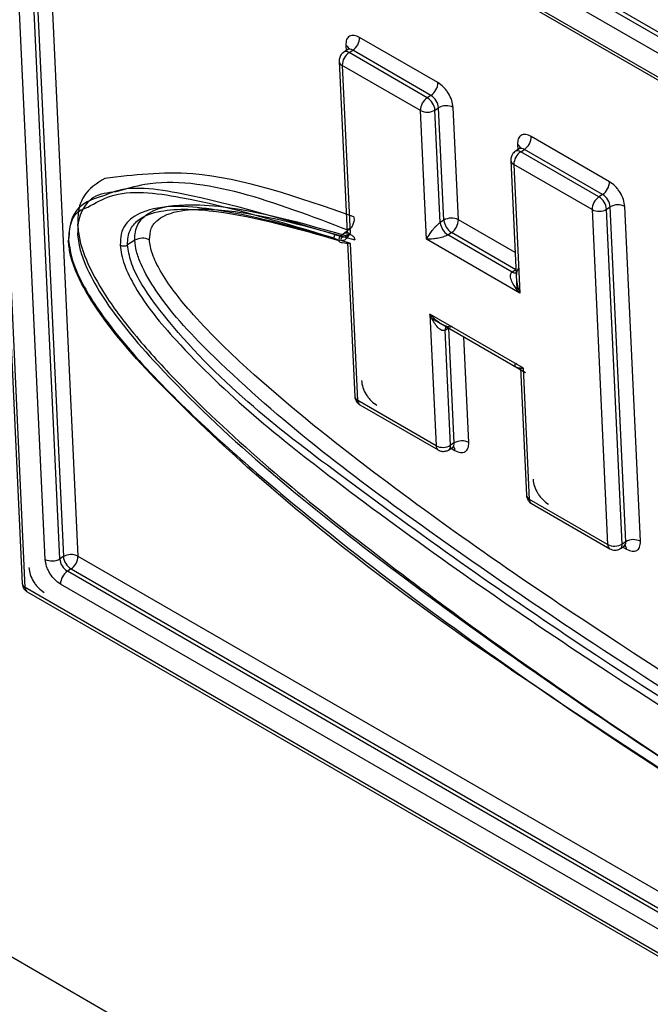
# Model space of a CAD drawing. Units: inches. Extents: x 0.3 to 10.8, y 0.2 to 8.3.
# Drawn here: x 7.9 to 7.9, y 2.4 to 2.5 of the extents above; entities that cross this region are included whole.
import ezdxf

# ---------------------------------------------------------------- set-up
doc = ezdxf.new("R2010")
doc.units = ezdxf.units.IN
doc.header["$MEASUREMENT"] = 0

msp = doc.modelspace()

# ---------------------------------------------------------------- linework, layer by layer
at = {"color": 7, "linetype": 'Continuous', "lineweight": 25}
for p, q in [((7.9171432913, 2.5142211332), (8.0187891952, 2.4555422019)), ((8.0189657296, 2.4556547967), (7.9173198258, 2.514333728)), ((7.916662337, 2.5138008269), (7.9187532387, 2.4689365487)), ((7.916808726, 2.5135989147), (8.0184546299, 2.4549199834)), ((7.9188996277, 2.4687346365), (7.916808726, 2.5135989147)), ((7.9186320037, 2.5113873175), (8.0167423736, 2.4547494065)), ((7.9187350928, 2.5111794826), (8.0168454627, 2.4545415716)), ((7.9198677701, 2.4701074754), (7.917961904, 2.5110014635)), ((7.9205743924, 2.4701285629), (7.9186685262, 2.511022551)), ((7.9389230624, 2.4932366359), (7.9351286272, 2.4954271167)), ((7.934543695, 2.4948294242), (7.9343671606, 2.4947168295)), ((7.9346175275, 2.4946923034), (7.9347940619, 2.4948048982)), ((7.9384119627, 2.4925018226), (7.9346175275, 2.4946923034)), ((7.9385884971, 2.4926144174), (7.9347940619, 2.4948048982)), ((7.9341365732, 2.4942719971), (7.9345252343, 2.4859325314)), ((7.9342829622, 2.4940700849), (7.9346630771, 2.4859139954)), ((7.9380773974, 2.491879604), (7.9342829622, 2.4940700849)), ((7.9385884971, 2.4926144174), (7.9384119627, 2.4925018226)), ((7.9383685005, 2.4856334311), (7.9380773974, 2.491879604)), ((7.9387840196, 2.4919006916), (7.9389605541, 2.4920132863)), ((7.9390381157, 2.4864485766), (7.9387840196, 2.4919006916)), ((7.9392146501, 2.4865611714), (7.9389605541, 2.4920132863)), ((7.9399212724, 2.4865822589), (7.9396671763, 2.4920343738)), ((7.9472510543, 2.4884289885), (7.9434566191, 2.4906194693)), ((7.9428716869, 2.4900217769), (7.9426951524, 2.4899091821)), ((7.9429455193, 2.489884656), (7.9431220538, 2.4899972508)), ((7.9467399546, 2.4876941752), (7.9429455193, 2.489884656)), ((7.946916489, 2.48780677), (7.9431220538, 2.4899972508)), ((7.942464565, 2.4894643498), (7.9427559585, 2.4832119488)), ((7.9464053893, 2.4870719567), (7.942610954, 2.4892624375)), ((7.942610954, 2.4892624375), (7.9429020572, 2.4830162645)), ((7.946916489, 2.48780677), (7.9467399546, 2.4876941752)), ((7.9464053893, 2.4870719567), (7.9471624323, 2.4708281556)), ((7.9471120115, 2.4870930442), (7.9472885459, 2.4872056389)), ((7.9478690546, 2.4708492431), (7.9471120115, 2.4870930442)), ((7.948045589, 2.4709618378), (7.9472885459, 2.4872056389)), ((7.9487522113, 2.4709829254), (7.9479951682, 2.4872267265)), ((7.9392146501, 2.4865611714), (7.9390381157, 2.4864485766)), ((7.9341923578, 2.4857694344), (7.9339477766, 2.4858542737)), ((7.9344061274, 2.4859558287), (7.934192383, 2.4857693136)), ((7.9394101726, 2.4858474456), (7.9395867071, 2.4859600404)), ((7.9427060502, 2.4841592819), (7.9395867071, 2.4859600404)), ((7.9242204579, 2.4855865954), (7.9238673891, 2.4853614058)), ((7.9338821156, 2.4856903811), (7.9341290006, 2.4855962092)), ((7.9342283501, 2.4855821867), (7.9341288721, 2.4855961114)), ((7.9342689491, 2.4857436747), (7.9341923578, 2.4857694344)), ((7.9346852898, 2.4854374948), (7.9342283534, 2.4855821856)), ((7.9345462537, 2.4854815212), (7.9348943447, 2.478012565)), ((7.9350407337, 2.4778106527), (7.934685283, 2.4854375246)), ((7.9429020572, 2.4830162645), (7.9383685005, 2.4856334311)), ((7.9425295157, 2.4840466871), (7.9394101726, 2.4858474456)), ((7.9427060502, 2.4841592819), (7.9425295157, 2.4840466871)), ((7.943071321, 2.479384387), (7.9385377644, 2.4820015535)), ((7.9385377644, 2.4820015535), (7.9388351689, 2.4756201719)), ((7.9386428493, 2.4817925665), (7.9431831376, 2.4791715138)), ((7.9395417912, 2.4756412594), (7.9392813937, 2.481228583)), ((7.9429337049, 2.4793980607), (7.9432216081, 2.4732205487)), ((7.9433679971, 2.4730186364), (7.943071321, 2.479384387)), ((7.9388351689, 2.4756201719), (7.9350407337, 2.4778106527)), ((7.9351438229, 2.4776028178), (7.9389382581, 2.475412337)), ((7.9394571083, 2.4754238064), (7.9396336427, 2.4755364011)), ((7.9397183256, 2.4757538542), (7.9395417912, 2.4756412594)), ((7.9471624323, 2.4708281556), (7.9433679971, 2.4730186364)), ((7.9434710863, 2.4728108015), (7.9472655215, 2.4706203207)), ((7.9477843717, 2.47063179), (7.9479609061, 2.4707443848)), ((7.948045589, 2.4709618378), (7.9478690546, 2.4708492431)), ((7.9207509268, 2.4702411577), (7.9205743924, 2.4701285629)), ((7.9211229837, 2.4696400267), (7.9209464493, 2.4695274319)), ((7.9211229837, 2.4696400267), (8.0192333537, 2.4130021157)), ((8.0190568192, 2.4128895209), (7.9209464493, 2.4695274319)), ((8.0205455315, 2.4100557052), (7.9188996277, 2.4687346365)), ((8.0187222539, 2.4122673024), (7.920611884, 2.4689052133)), ((7.9190027169, 2.4685268016), (8.0206486207, 2.4098478703)), ((8.0404763776, 2.3802416369), (7.9025905552, 2.4598414278))]:
    msp.add_line(p, q, dxfattribs=at)
at = {"color": 8, "linetype": 'Continuous', "lineweight": 25}
for p, q in [((7.9188459776, 2.5111154702), (7.9207509268, 2.4702411577)), ((7.9195731468, 2.5106956843), (7.921457549, 2.4702622452)), ((7.9344585275, 2.4950412628), (7.9344705738, 2.4947827871)), ((7.9427865194, 2.4902336154), (7.9427985657, 2.4899751397)), ((7.9426729167, 2.4849937685), (7.9399212724, 2.4865822589)), ((7.9345207416, 2.4860289304), (7.9344061274, 2.4859558287)), ((7.9392813937, 2.481228583), (7.9394421711, 2.4813311278)), ((7.9397183256, 2.4757538542), (7.9394588451, 2.4813215021)), ((7.9404249479, 2.4757749417), (7.9401860143, 2.4809017163)), ((7.9395699908, 2.4754958036), (7.9397548482, 2.4753890877)), ((7.9478972542, 2.4707037873), (7.9480821116, 2.4705970714)), ((7.921457549, 2.4702622452), (8.0192002202, 2.4138366022))]:
    msp.add_line(p, q, dxfattribs=at)
at = {"color": 7, "linetype": 'Continuous', "lineweight": 25}
for centre, radius, start, end in [((7.9343623301, 2.495438096), 0.0007663757269793, 304.2872485145, 359.1791423998), ((7.9350492592, 2.4940591056), 0.0007663757269802, 124.2872485145, 179.1791423998), ((7.9381567653, 2.4932476151), 0.0007663757269686, 304.2872485141, 359.1791424001), ((7.9381586649, 2.4919326783), 0.0008059304505308, 5.7402408482, 57.7688247559), ((7.9388436945, 2.4918686248), 0.0007663757269758, 124.2872485142, 179.1791423999), ((7.9379821305, 2.4918200835), 0.000805930450535, 5.7402408483, 57.7688247557), ((7.9393331127, 2.4913788645), 0.0007357247626695, 62.9954928538, 120.4232126575), ((7.938411461, 2.4925351133), 0.0007357247626695, 242.9954928539, 300.4232126577), ((7.942690322, 2.4906304486), 0.0007663757269677, 304.287248514, 359.1791424002), ((7.9433772511, 2.4892514583), 0.0007663757269628, 124.2872485138, 179.1791424004), ((7.9464847572, 2.4884399678), 0.0007663757269704, 304.2872485141, 359.1791424001), ((7.9464866568, 2.4871250309), 0.0008059304505273, 5.7402408482, 57.7688247561), ((7.9471716863, 2.4870609774), 0.0007663757269731, 124.2872485142, 179.1791424), ((7.9463101223, 2.4870124362), 0.0008059304505304, 5.7402408482, 57.7688247559), ((7.9476611046, 2.4865712172), 0.0007357247626734, 62.9954928541, 120.4232126576), ((7.9467394529, 2.487727466), 0.000735724762668, 242.9954928539, 300.4232126577), ((7.9398400049, 2.4865291847), 0.0008059304505296, 185.7402408481, 237.7688247559), ((7.9395872087, 2.4859267496), 0.0007357247626691, 62.9954928538, 120.4232126576), ((7.9400165393, 2.4866417794), 0.000805930450523, 185.740240848, 237.7688247563), ((7.9391549753, 2.4865932381), 0.0007663757269767, 304.2872485144, 359.1791423998), ((7.934044123, 2.4857205746), 0.0001647970473323, 125.7773169522, 190.5571633059), ((7.9210264878, 2.485550332), 5.84004853707e-05, 113.3056527922, 246.8236844959), ((7.9245930166, 2.4849521736), 0.0007357247627186, 62.9954928552, 120.4232126355), ((7.9342882184, 2.4856361742), 0.0001641570218114, 125.72898309, 194.0906187457), ((7.9343691253, 2.4856326425), 0.0001495440705365, 132.0576242062, 199.718395857), ((7.9236811098, 2.4856786167), 0.0003678623814063, 242.99549286, 300.4232126516), ((7.9400908842, 2.4751194324), 0.0007357247626679, 62.9954928538, 120.4232126577), ((7.9391692326, 2.4762756812), 0.0007357247626711, 242.9954928539, 300.4232126576), ((7.9484181476, 2.4703274161), 0.0007357247626676, 62.9954928539, 120.4232126578), ((7.9474964959, 2.4714836649), 0.0007357247626695, 242.9954928539, 300.4232126577), ((7.9202018337, 2.4707629847), 0.0007357247626704, 242.995492854, 300.4232126577), ((7.9213762815, 2.470209171), 0.000805930450523, 185.740240848, 237.7688247563), ((7.9211234854, 2.4696067359), 0.000735724762652, 62.9954928541, 120.4232126593), ((7.921552816, 2.4703217657), 0.0008059304505323, 185.7402408482, 237.7688247558), ((7.920691252, 2.4702732244), 0.0007663757269693, 304.287248514, 359.1791424011), ((7.9213781811, 2.4688942341), 0.0007663757269785, 124.2872485143, 179.1791423997)]:
    msp.add_arc(centre, radius, start, end, dxfattribs=at)
at = {"color": 8, "linetype": 'Continuous', "lineweight": 25}
for centre, radius, start, end in [((7.9343445291, 2.4948026035), 0.0002644879298454, 12.2850436328, 64.467974033), ((7.9344724367, 2.4945013258), 0.0002398411684524, 52.7750937763, 116.0409037868), ((7.9346496547, 2.4946221647), 0.0002329054937501, 51.6820539657, 116.7342200793), ((7.9343923209, 2.4943033489), 0.0002576265421571, 186.8842680349, 244.8818956548), ((7.942672521, 2.4899949562), 0.0002644879298499, 12.2850436329, 64.4679740323), ((7.9428004286, 2.4896936784), 0.000239841168459, 52.7750937772, 116.040903786), ((7.9429776466, 2.4898145173), 0.0002329054937169, 51.6820539614, 116.7342200849), ((7.9427203128, 2.4894957015), 0.0002576265421554, 186.8842680346, 244.8818956548), ((7.9344893942, 2.4861609517), 0.0002213792697536, 247.9060094105, 287.530232698), ((7.942691836, 2.4842949598), 0.0002966263188543, 236.8234057875, 275.3027657737), ((7.9395585654, 2.4812565413), 0.0002785781857725, 148.6856122819, 185.7599323086), ((7.9351501962, 2.4780440375), 0.0002577799370125, 187.0127765416, 244.8724201184), ((7.9352791919, 2.4777994471), 0.0002387212590069, 177.3095468601, 235.4546330007), ((7.9390734038, 2.475608913), 0.0002385007198556, 177.2942274212, 235.6427407003), ((7.9393122905, 2.4756054161), 0.0002322827831053, 308.5742630845, 8.8767019671), ((7.9394894489, 2.4757179273), 0.0002316792792862, 308.1165782314, 8.9209481961), ((7.9394808634, 2.4753903818), 0.0002739878597353, 359.7293890007, 38.5279240845), ((7.9434774596, 2.4732520212), 0.0002577799370238, 187.0127765432, 244.8724201172), ((7.9436064552, 2.4730074308), 0.0002387212590034, 177.3095468598, 235.4546330014), ((7.9474006671, 2.4708168966), 0.0002385007198599, 177.2942274217, 235.6427406998), ((7.9476395539, 2.4708133998), 0.0002322827831045, 308.5742630843, 8.8767019673), ((7.9478167123, 2.470925911), 0.000231679279287, 308.1165782315, 8.920948196), ((7.9478081268, 2.4705983654), 0.0002739878597415, 359.7293890015, 38.5279240844), ((7.9190090902, 2.4689680213), 0.0002577799370182, 187.0127765422, 244.8724201177), ((7.9191380858, 2.4687234309), 0.0002387212590089, 177.3095468605, 235.4546330006)]:
    msp.add_arc(centre, radius, start, end, dxfattribs=at)
at = {"color": 7, "linetype": 'Continuous', "lineweight": 25}
for points, knots in [([(7.935128627204752, 2.495427116723405), (7.935036101246229, 2.495469150736266), (7.934851860142079, 2.495552850414335), (7.934663817999756, 2.495509733753564), (7.934553040899287, 2.49542149933042), (7.934470763672535, 2.49529007081192), (7.934463460823723, 2.495141575641924), (7.934458527533124, 2.495041262757843)], [0, 0, 0, 0, 0.2506600143678945, 0.4991234735766504, 0.6241384316444487, 0.7460943818023118, 1, 1, 1, 1]), ([(7.934203006596182, 2.49454525408211), (7.934175694556469, 2.494484518400966), (7.93413632490173, 2.494396969363176), (7.934136651446898, 2.494302078825348), (7.934136751456816, 2.494273017011565)], [0, 0, 0, 0, 0.693733279962095, 1, 1, 1, 1]), ([(7.934367796259103, 2.494715730299676), (7.934336302141543, 2.494693587259738), (7.934270536416646, 2.494647348368614), (7.934226141514305, 2.494580230377661), (7.934203006596182, 2.49454525408211)], [0, 0, 0, 0, 0.4788834550177579, 1, 1, 1, 1]), ([(7.934605451798909, 2.494880948415996), (7.934606916666059, 2.494889965727004), (7.93460997395817, 2.494908785559091), (7.934606161186856, 2.494892427464931), (7.934580509737722, 2.494851038360713), (7.934551555662327, 2.49483953155322), (7.934542045426077, 2.494835752034922)], [0, 0, 0, 0, 0.2389803816135146, 0.498770714444368, 0.83536656391132, 0.9999999999999999, 0.9999999999999999, 0.9999999999999999, 0.9999999999999999]), ([(7.939667176303203, 2.492034373826307), (7.939651891217196, 2.492144901484113), (7.939621454989697, 2.4923649882364), (7.939472436450123, 2.492664436597481), (7.939326990355316, 2.49287741777092), (7.939158497188572, 2.49307395990462), (7.93901798354149, 2.493171049205953), (7.938923062412457, 2.493236635903691)], [0, 0, 0, 0, 0.2506600143677564, 0.4991234735765507, 0.6241384316442494, 0.7460943818020692, 1, 1, 1, 1]), ([(7.94345661907845, 2.49061946934837), (7.943364093119929, 2.490661503361231), (7.943179852015777, 2.4907452030393), (7.942991809873454, 2.49070208637853), (7.942881032772985, 2.490613851955384), (7.942798755546233, 2.490482423436885), (7.942791452697423, 2.490333928266889), (7.942786519406823, 2.490233615382809)], [0, 0, 0, 0, 0.250660014367892, 0.4991234735766455, 0.6241384316444567, 0.7460943818023186, 0.9999999999999999, 0.9999999999999999, 0.9999999999999999, 0.9999999999999999]), ([(7.942530998469881, 2.489737606707075), (7.942503686430169, 2.489676871025932), (7.94246431677543, 2.489589321988142), (7.942464643320597, 2.489494431450313), (7.942464743330516, 2.48946536963653)], [0, 0, 0, 0, 0.6937332799622075, 0.9999999999999999, 0.9999999999999999, 0.9999999999999999, 0.9999999999999999]), ([(7.942695788132802, 2.489908082924641), (7.942664294015241, 2.489885939884704), (7.942598528290346, 2.48983970099358), (7.942554133388004, 2.489772583002627), (7.942530998469881, 2.489737606707075)], [0, 0, 0, 0, 0.4788834550178629, 1, 1, 1, 1]), ([(7.94293598435074, 2.490092458194199), (7.94293539668254, 2.490090687602063), (7.942933947316182, 2.490086320789844), (7.942908398993726, 2.490042989157359), (7.942879522163973, 2.49003178482681), (7.942870037299776, 2.490028104659888)], [0, 0, 0, 0, 0.3141209402670716, 0.7747166225133745, 1, 1, 1, 1]), ([(7.922766886576703, 2.488584520668827), (7.922379042208444, 2.488349963270507), (7.921822513361794, 2.488013390229761), (7.921462804116709, 2.487112580452743), (7.921450352003035, 2.486577597039846), (7.921444233957972, 2.486314745871502)], [0, 0, 0, 0, 0.5390767888294662, 0.7735365215965875, 1, 1, 1, 1]), ([(7.947995168176903, 2.487226726451272), (7.947979883090894, 2.487337254109078), (7.947949446863396, 2.487557340861365), (7.947800428323822, 2.487856789222446), (7.947654982229016, 2.488069770395885), (7.947486489062271, 2.488266312529586), (7.947345975415188, 2.488363401830918), (7.947251054286157, 2.488428988528657)], [0, 0, 0, 0, 0.2506600143677566, 0.4991234735765511, 0.6241384316442665, 0.7460943818020672, 1, 1, 1, 1]), ([(7.92279985168657, 2.487776534789245), (7.922386302182096, 2.487655359171657), (7.921713568927664, 2.487458239197636), (7.921085122020044, 2.486671706042572), (7.921030671925752, 2.485960441624591), (7.921003382418156, 2.485603967389075)], [0, 0, 0, 0, 0.4431771130687133, 0.720929364778193, 1, 1, 1, 1]), ([(7.923304354857572, 2.48793431068649), (7.922912817011771, 2.487889878081881), (7.922188372184399, 2.487807666436389), (7.921659427262633, 2.487119027359724), (7.92144974322045, 2.48645932166376), (7.92144637630344, 2.486074790789278), (7.921444718490606, 2.485885454308226)], [0, 0, 0, 0, 0.3841283917048238, 0.7107354484444238, 0.8575710406643434, 1, 1, 1, 1]), ([(7.93388211555207, 2.485690381069384), (7.931877224846519, 2.486249094519124), (7.928619844690494, 2.487156845799056), (7.925128935338217, 2.487353619976022), (7.923834552689279, 2.486544795528075), (7.923533408343465, 2.485917239588627), (7.923520383236002, 2.485535606062186), (7.923514077945275, 2.485350862071189)], [0, 0, 0, 0, 0.4997004581712985, 0.8118718650837425, 0.9158877303621584, 0.9592823080048282, 1, 1, 1, 1]), ([(7.92422045792751, 2.485586595360193), (7.924223282925578, 2.485728556302361), (7.924229070242887, 2.486019378808614), (7.924415209474073, 2.486513177322), (7.925180899087354, 2.487217567464119), (7.928459428035103, 2.487540516498334), (7.931863118133979, 2.48656020650384), (7.934443840235935, 2.485816922715932)], [0, 0, 0, 0, 0.0316965544946877, 0.0649338562910953, 0.1409859462000324, 0.3486843719222271, 1, 1, 1, 1]), ([(7.921003503551316, 2.485496644498256), (7.92102041029159, 2.485783399470926), (7.921055698248431, 2.486381917986934), (7.921386001532202, 2.486997626599129), (7.921774398147992, 2.487136115710028), (7.921941922500982, 2.48719584923436)], [0, 0, 0, 0, 0.3434269770148159, 0.7168050225101827, 1, 1, 1, 1]), ([(7.923867389069551, 2.485361405824873), (7.9238695147732, 2.485492430152212), (7.923873775670373, 2.485755063744797), (7.924016545095438, 2.486184006527579), (7.924475164647563, 2.486733750222087), (7.925856028237747, 2.487172977144855), (7.929101154541375, 2.487011129885956), (7.932104942010738, 2.486154770066917), (7.934113701829498, 2.485582086009729)], [0, 0, 0, 0, 0.0291153537823838, 0.0583606885716811, 0.1185676994546493, 0.2424789341831457, 0.4934136005302515, 1, 1, 1, 1]), ([(7.924927080176063, 2.485607682867558), (7.924943701333207, 2.485801022941263), (7.9249797764465, 2.486220654679397), (7.925524210594536, 2.486819272212071), (7.926940226743687, 2.487180703505372), (7.930137680664983, 2.486964335546825), (7.932993743535426, 2.486150707531881), (7.934898156631287, 2.485608183113791)], [0, 0, 0, 0, 0.0465010588035361, 0.1009274474593587, 0.2496100708577667, 0.4996425243820084, 1, 1, 1, 1]), ([(7.934846168198236, 2.486723693965057), (7.934851325721631, 2.486687328777488), (7.93486134803494, 2.486616662437175), (7.93484981024814, 2.486504367101279), (7.934823284273516, 2.486399329232492), (7.934773484630953, 2.48627877034758), (7.934695077145124, 2.486155629109071), (7.934618155328184, 2.486095957352641), (7.934582661858496, 2.486068423451826)], [0, 0, 0, 0, 0.1559932799846066, 0.3031326096946443, 0.4413119878760688, 0.5705570128539673, 0.8018452728575057, 0.9999999999999999, 0.9999999999999999, 0.9999999999999999, 0.9999999999999999]), ([(7.938368500546014, 2.485633431103352), (7.93842215141943, 2.485723136868928), (7.938510473382238, 2.485870813668698), (7.938663600183292, 2.486081397163137), (7.938784161669065, 2.486220532990817), (7.938876439837297, 2.486315993902392), (7.938950627538721, 2.486383361907325), (7.939003508185388, 2.486425336767034), (7.939026772720245, 2.48644095952681), (7.939038115685007, 2.48644857663219)], [0, 0, 0, 0, 0.373418966509848, 0.6147354921183064, 0.7393520398307462, 0.8421317296726791, 0.9267343040315347, 0.9642782366916586, 1, 1, 1, 1]), ([(7.921444233957972, 2.486314745871502), (7.921468424605881, 2.486084146655641), (7.921517435580944, 2.485616945757982), (7.921864525422453, 2.484528948451739), (7.922690015640953, 2.482977563155913), (7.924157856191861, 2.481009971065668), (7.928169207903919, 2.47658747079632), (7.9352522790579, 2.470720811866753), (7.950136814387582, 2.459846515943432), (7.962036325027936, 2.452743085559232), (7.97059529374325, 2.447633796592038)], [0, 0, 0, 0, 0.0115899808101853, 0.0234816472300994, 0.0501981001407452, 0.0834910034075394, 0.1250648324422788, 0.3048767700727614, 0.5000182647797394, 1, 1, 1, 1]), ([(7.921444718490606, 2.485885454308226), (7.921465712543496, 2.48568511307877), (7.921508346975859, 2.485278262879719), (7.921813738310905, 2.484328742893115), (7.922928650368871, 2.482232557005386), (7.927541881496088, 2.476889101219386), (7.943569054731499, 2.463817886794531), (7.958660649320972, 2.454751917218795), (7.970223721330512, 2.447805636067454)], [0, 0, 0, 0, 0.0101880545378704, 0.0206897603050296, 0.0443004573205849, 0.1086127262573551, 0.3170254360091039, 1, 1, 1, 1]), ([(7.934228350143553, 2.485582186660564), (7.934278037891157, 2.485583981849421), (7.934380736014241, 2.485587692271712), (7.934535387097339, 2.485695242756349), (7.934612291611232, 2.485826992077676), (7.934663077081352, 2.485913995439151)], [0, 0, 0, 0, 0.2414714556227864, 0.4990901473230679, 0.9999999999999999, 0.9999999999999999, 0.9999999999999999, 0.9999999999999999]), ([(7.934663077081352, 2.485913995439151), (7.934596916984966, 2.485861703883711), (7.9345001386917, 2.485785212346303), (7.934384360629585, 2.485732145611821), (7.934306458707792, 2.485739927634394), (7.934268949054106, 2.485743674666111)], [0, 0, 0, 0, 0.5283871323110944, 0.7729191407140311, 1, 1, 1, 1]), ([(7.934443840235935, 2.485816922715932), (7.934481739625277, 2.485836074793259), (7.934563845218086, 2.485877566033347), (7.934672872170601, 2.485872358673578), (7.934757059091171, 2.485835377360447), (7.934817090871388, 2.485783558997356), (7.93486814059072, 2.485708691496002), (7.934887955938623, 2.485642340021154), (7.934898156631287, 2.485608183113791)], [0, 0, 0, 0, 0.197939137700567, 0.4288172058360675, 0.5579866257674464, 0.6962462458543885, 0.8436313757105969, 1, 1, 1, 1]), ([(7.934670118301891, 2.486181807634121), (7.934636708747118, 2.486158751281112), (7.934563368070378, 2.486108137959734), (7.934522270327804, 2.486045651574565), (7.934519820971614, 2.485995475622993), (7.934540947107132, 2.485959364188697), (7.934586475265699, 2.485928787222581), (7.934636972565933, 2.485919036211818), (7.934663077081352, 2.485913995439151)], [0, 0, 0, 0, 0.191075696786252, 0.4194494960070913, 0.5490577139311301, 0.6889144961788459, 0.8391847426817214, 0.9999999999999999, 0.9999999999999999, 0.9999999999999999, 0.9999999999999999]), ([(7.921003382418156, 2.485603967389075), (7.921049658946798, 2.48527614666992), (7.921141625782684, 2.484624657995968), (7.92176502928686, 2.483232333090738), (7.923242162501543, 2.481015811095501), (7.926697042346738, 2.477249092392209), (7.933938026705897, 2.47093802135825), (7.94868725780212, 2.460152865621032), (7.961345300693838, 2.452575057185742), (7.969782385258062, 2.447524149148303)], [0, 0, 0, 0, 0.0162473452135547, 0.0322888724536419, 0.0639996012574495, 0.1265934724952967, 0.2516046870388831, 0.5011650223549073, 1, 1, 1, 1]), ([(7.969689492154878, 2.447567109017157), (7.961273348276587, 2.452671654654549), (7.946556991846363, 2.461597394767901), (7.930407948646852, 2.473204526784033), (7.922807637272476, 2.481406025630118), (7.921436716170603, 2.483800763892906), (7.92107679287702, 2.484844151746738), (7.921027586138996, 2.485282237915197), (7.921003503551316, 2.485496644498256)], [0, 0, 0, 0, 0.5004608933332085, 0.8750992131535685, 0.9514520467393407, 0.9777664175368933, 0.989118518710957, 1, 1, 1, 1]), ([(7.969881807251892, 2.451625403525926), (7.959256252603679, 2.457921983132942), (7.945251142406071, 2.466221247894535), (7.930285157216001, 2.477545976539635), (7.925731331865357, 2.48228770712354), (7.924589617328846, 2.484193843571461), (7.924281256125917, 2.485049462803286), (7.924240488264425, 2.485409633766515), (7.92422045792751, 2.485586595360193)], [0, 0, 0, 0, 0.6767341904256744, 0.8919757344616146, 0.9573806507329995, 0.9803899059152956, 0.9903650381188407, 0.9999999999999999, 0.9999999999999999, 0.9999999999999999, 0.9999999999999999]), ([(7.97021637255507, 2.452247622071983), (7.962466478082288, 2.456832845920623), (7.950846203621791, 2.46370797948162), (7.937296417014447, 2.473061285508237), (7.930566566242729, 2.478443254730096), (7.927236933448358, 2.481682437065333), (7.925663449815787, 2.483648126501437), (7.925111149088809, 2.484774456868039), (7.924960718479064, 2.485280781664982), (7.9249381779468, 2.485499833354465), (7.924927080176063, 2.485607682867558)], [0, 0, 0, 0, 0.499733012431535, 0.749305010773995, 0.8741543514214517, 0.9368573016474395, 0.9740876369441696, 0.987842288726035, 0.9940141833906313, 1, 1, 1, 1]), ([(7.934113055335716, 2.485584841032433), (7.934114568387755, 2.485571271991692), (7.934122596779022, 2.485499273431579), (7.934334484113627, 2.48546170734214), (7.934552567529504, 2.485446673498944), (7.934685283026272, 2.485437524596173)], [0, 0, 0, 0, 0.0833300920743469, 0.4421570218305452, 1, 1, 1, 1]), ([(7.93941017263038, 2.485847445593498), (7.939398466850856, 2.485840418718065), (7.939374457506254, 2.485826006121842), (7.939313701219555, 2.485796765974419), (7.939220310420165, 2.485760429922423), (7.939092906938058, 2.485721715182636), (7.938912613777569, 2.485679096891311), (7.938651553380599, 2.485642895812403), (7.93847547294816, 2.485637008042139), (7.938368500546014, 2.485633431103352)], [0, 0, 0, 0, 0.0357162252004459, 0.0732563907472013, 0.1578564716262926, 0.2606389525828945, 0.3852620561364158, 0.6265343420952928, 1, 1, 1, 1]), ([(7.923514077945275, 2.485350862071189), (7.923529055641944, 2.485201700581174), (7.923559270770428, 2.484900790922933), (7.923762659628049, 2.484212280925669), (7.924514220873177, 2.482698378700061), (7.927894818298951, 2.478677277527259), (7.935212415146872, 2.47282165833932), (7.949641176273713, 2.462722486135488), (7.96147062100902, 2.455744063604161), (7.969361455742343, 2.451089104717576)], [0, 0, 0, 0, 0.0081474519408818, 0.0164361926045021, 0.0346400768834665, 0.0835483387474109, 0.2506504677545225, 0.5001461650357832, 1, 1, 1, 1]), ([(7.969528738393932, 2.451400213990605), (7.961621935272183, 2.456047381837228), (7.949772142315604, 2.463012014188509), (7.935194737451292, 2.473341876143694), (7.927647666996825, 2.47917021970463), (7.92457075360144, 2.483334910537519), (7.923991322873621, 2.484541255887894), (7.923908296081827, 2.485090697733632), (7.923867389069551, 2.485361405824873)], [0, 0, 0, 0, 0.5026671017062433, 0.7533387374877062, 0.9402493505119687, 0.9708177903809604, 0.9856220265612506, 0.9999999999999999, 0.9999999999999999, 0.9999999999999999, 0.9999999999999999]), ([(7.942902057212008, 2.483016264548031), (7.94280251506277, 2.483139051582951), (7.942638645259994, 2.483341187937752), (7.942501243131005, 2.483607415337749), (7.942451923326366, 2.483782581444692), (7.942444875727422, 2.483898910574431), (7.942465974314223, 2.48397698473343), (7.942497787283175, 2.484022940166171), (7.94251911640716, 2.484038903831246), (7.942529515734001, 2.484046687149999)], [0, 0, 0, 0, 0.3734189647017763, 0.6147354921259138, 0.7393520398493334, 0.8421317296941213, 0.926734304046719, 0.9642782367001606, 1, 1, 1, 1]), ([(7.942864565569814, 2.48423961413278), (7.942853839633803, 2.48423164292597), (7.942831840014438, 2.484215293442295), (7.942792934291682, 2.484165255201344), (7.942754541123115, 2.484077224718421), (7.942729955404928, 2.483942682199469), (7.942725469892244, 2.48373655166876), (7.942765675476102, 2.483414355075521), (7.942850515308464, 2.483166712431929), (7.942902057212008, 2.483016264548031)], [0, 0, 0, 0, 0.0357162252011646, 0.0732563907478896, 0.1578564716261099, 0.2606389525831225, 0.3852620561396747, 0.6265343421280074, 1, 1, 1, 1]), ([(7.938537764363064, 2.482001553518917), (7.93865022803681, 2.481887007912475), (7.938835369708778, 2.48169843888937), (7.939106544327722, 2.481517532423995), (7.939292926262679, 2.481429785405546), (7.93942386974122, 2.48139247784604), (7.939519134767421, 2.481388621130318), (7.939580625595378, 2.481402175445298), (7.93960470385083, 2.481415172892037), (7.939616443556989, 2.481421509987589)], [0, 0, 0, 0, 0.3734189666299478, 0.614735492118162, 0.739352039820422, 0.8421317296589451, 0.9267343040215115, 0.9642782366859434, 1, 1, 1, 1]), ([(7.939281393721175, 2.481228583004808), (7.939269984146621, 2.481222436043935), (7.93924658233842, 2.481209828211917), (7.939192192353458, 2.481200361864458), (7.939114225207714, 2.481214177008023), (7.939014908597578, 2.48126969384372), (7.938882326070432, 2.481388401516857), (7.938708344541091, 2.48162527497151), (7.938602230671929, 2.481859348900907), (7.938537764363064, 2.482001553518917)], [0, 0, 0, 0, 0.035716225198117, 0.0732563907407199, 0.1578564716141835, 0.2606389525780294, 0.3852620561568836, 0.6265343402163743, 1, 1, 1, 1]), ([(7.942735786660609, 2.47962075154409), (7.942725356929565, 2.479613660251847), (7.942703964846599, 2.479599115532394), (7.942671425425578, 2.479568851091427), (7.94264845591066, 2.47953097180407), (7.942651957064448, 2.479490660860577), (7.942695182184391, 2.479445856295023), (7.942822466635673, 2.47939673423498), (7.942977273031394, 2.4793890532913), (7.943071321029056, 2.479384386963595)], [0, 0, 0, 0, 0.0357162251964419, 0.0732563907394219, 0.1578564716155395, 0.2606389525778847, 0.3852620561470753, 0.6265343402778238, 1, 1, 1, 1]), ([(7.935216299095399, 2.478781830593739), (7.935231584181406, 2.478671302935933), (7.935262020408906, 2.478451216183646), (7.93541103894848, 2.478151767822565), (7.935556485043286, 2.477938786649126), (7.93572497821003, 2.477742244515426), (7.935865491857114, 2.477645155214093), (7.935960412986145, 2.477579568516355)], [0, 0, 0, 0, 0.250660014367787, 0.4991234735767411, 0.6241384316444062, 0.7460943818021936, 1, 1, 1, 1]), ([(7.93489452301909, 2.478013584847461), (7.934894487351491, 2.478012721008095), (7.934892398644844, 2.477962134282775), (7.934919709921302, 2.47785584483612), (7.935001331272437, 2.477715695773647), (7.935086004503127, 2.477623896325813), (7.935143980311125, 2.477603555007587), (7.935145847443523, 2.47760289990789)], [0, 0, 0, 0, 0.0051780864679155, 0.3032304940697624, 0.6322140141760845, 0.9881553159250374, 1, 1, 1, 1]), ([(7.938940282651229, 2.475412419088177), (7.938996432649834, 2.47538712830263), (7.939107482372366, 2.475337109873648), (7.939287575378167, 2.475348265516788), (7.939406558161109, 2.475384574900801), (7.939453600123809, 2.475422584594479), (7.939456472565575, 2.47542490551447)], [0, 0, 0, 0, 0.3361941478646171, 0.6649023644661107, 0.979538514363962, 1, 1, 1, 1]), ([(7.939635292256558, 2.47553007331449), (7.939663647677535, 2.475544631424091), (7.939711492892847, 2.475569195894105), (7.939719150361653, 2.475566138773202), (7.939722269638915, 2.475564893452071)], [0, 0, 0, 0, 0.5926490411288637, 1, 1, 1, 1]), ([(7.93975484819385, 2.475389087696641), (7.939847374152373, 2.475347053683781), (7.940031615256524, 2.475263354005711), (7.940219657398847, 2.475306470666482), (7.940330434499317, 2.475394705089626), (7.940412711726069, 2.475526133608126), (7.940420014574879, 2.475674628778122), (7.940424947865478, 2.475774941662203)], [0, 0, 0, 0, 0.2506600143677757, 0.499123473576673, 0.6241384316443055, 0.74609438180209, 1, 1, 1, 1]), ([(7.94354356248269, 2.47398981428212), (7.943558847568697, 2.473879286624313), (7.943589283796196, 2.473659199872027), (7.94373830233577, 2.473359751510945), (7.943883748430577, 2.473146770337507), (7.94405224159732, 2.472950228203806), (7.944192755244404, 2.472853138902474), (7.944287676373435, 2.472787552204736)], [0, 0, 0, 0, 0.2506600143676465, 0.4991234735767183, 0.6241384316442888, 0.7460943818020728, 0.9999999999999999, 0.9999999999999999, 0.9999999999999999, 0.9999999999999999]), ([(7.94322178640638, 2.473221568535842), (7.943221750738782, 2.473220704696475), (7.943219662032134, 2.473170117971155), (7.943246973308592, 2.4730638285245), (7.943328594659727, 2.472923679462028), (7.943413267890419, 2.472831880014193), (7.943471243698415, 2.472811538695967), (7.943473110830813, 2.47281088359627)], [0, 0, 0, 0, 0.0051780864679152, 0.3032304940697655, 0.6322140141761197, 0.9881553159249644, 1, 1, 1, 1]), ([(7.947267546038518, 2.470620402776557), (7.947323696037124, 2.47059511199101), (7.947434745759656, 2.470545093562028), (7.947614838765457, 2.470556249205168), (7.947733821548399, 2.470592558589181), (7.947780863511099, 2.470630568282859), (7.947783735952865, 2.47063288920285)], [0, 0, 0, 0, 0.3361941478646139, 0.6649023644661667, 0.9795385143640123, 1, 1, 1, 1]), ([(7.947962555643848, 2.470738057002871), (7.947990911064825, 2.470752615112471), (7.948038756280136, 2.470777179582486), (7.948046413748944, 2.470774122461583), (7.948049533026206, 2.470772877140452)], [0, 0, 0, 0, 0.5926490411276699, 1, 1, 1, 1]), ([(7.948082111581141, 2.470597071385022), (7.948174637539663, 2.470555037372161), (7.948358878643814, 2.470471337694092), (7.948546920786137, 2.470514454354862), (7.948657697886607, 2.470602688778007), (7.948739975113359, 2.470734117296506), (7.948747277962169, 2.470882612466502), (7.948752211252768, 2.470982925350584)], [0, 0, 0, 0, 0.2506600143677685, 0.4991234735766732, 0.6241384316443241, 0.7460943818020833, 1, 1, 1, 1]), ([(7.920611884013956, 2.468905213344053), (7.920518267988881, 2.468970636811027), (7.920331856303968, 2.469100910433534), (7.920129286013999, 2.469369522851654), (7.920003931569279, 2.469594073114273), (7.919904515507945, 2.469830390935353), (7.919882584898935, 2.46999576222133), (7.919867770123211, 2.470107475421438)], [0, 0, 0, 0, 0.2506600143677198, 0.4991234735766163, 0.6241384316443179, 0.7460943818021131, 1, 1, 1, 1]), ([(7.919075193089041, 2.469705814345835), (7.919090478175049, 2.469595286688029), (7.919120914402547, 2.469375199935741), (7.919269932942121, 2.46907575157466), (7.919415379036928, 2.468862770401221), (7.919583872203671, 2.468666228267521), (7.919724385850754, 2.468569138966188), (7.919819306979787, 2.46850355226845)], [0, 0, 0, 0, 0.2506600143674382, 0.4991234735766454, 0.6241384316441448, 0.7460943818019026, 1, 1, 1, 1]), ([(7.918753417012732, 2.468937568599556), (7.918753381345133, 2.46893670476019), (7.918751292638485, 2.468886118034869), (7.918778603914944, 2.468779828588215), (7.918860225266077, 2.468639679525742), (7.91894489849677, 2.468547880077909), (7.919002874304766, 2.468527538759683), (7.919004741437164, 2.468526883659985)], [0, 0, 0, 0, 0.0051780864679159, 0.3032304940697558, 0.6322140141761577, 0.9881553159251082, 1, 1, 1, 1])]:
    msp.add_open_spline(points, degree=3, knots=knots, dxfattribs=at)
at = {"color": 8, "linetype": 'Continuous', "lineweight": 25}
for points, knots in [([(7.934846168198236, 2.486723693965057), (7.932153072924735, 2.487669935044498), (7.927818122760907, 2.489193055285621), (7.924154483588164, 2.488751687830456), (7.922766886576703, 2.488584520668827)], [0, 0, 0, 0, 0.6212517264840729, 0.9999999999999999, 0.9999999999999999, 0.9999999999999999, 0.9999999999999999]), ([(7.934582661858496, 2.486068423451826), (7.931046424009987, 2.487418932798116), (7.926908297378822, 2.488999306893676), (7.923761984714758, 2.488069544270078), (7.923304354857572, 2.48793431068649)], [0, 0, 0, 0, 0.8545504194760387, 1, 1, 1, 1]), ([(7.933947776639924, 2.485854273669722), (7.931456968586098, 2.486599709459092), (7.927720445996938, 2.487717956070457), (7.923905231137483, 2.48828283537951), (7.922888749580428, 2.487817252984338), (7.92279985168657, 2.487776534789245)], [0, 0, 0, 0, 0.6459715972832302, 0.9690379238567681, 1, 1, 1, 1]), ([(7.921941922500982, 2.48719584923436), (7.922293374969207, 2.487397628646535), (7.923523287225598, 2.488103758193369), (7.927648346586729, 2.48759700395013), (7.931387092805909, 2.486453493639365), (7.93388211555207, 2.485690381069384)], [0, 0, 0, 0, 0.1174568868323701, 0.4110418271972313, 1, 1, 1, 1])]:
    msp.add_open_spline(points, degree=3, knots=knots, dxfattribs=at)

doc.saveas('drawing.dxf')
